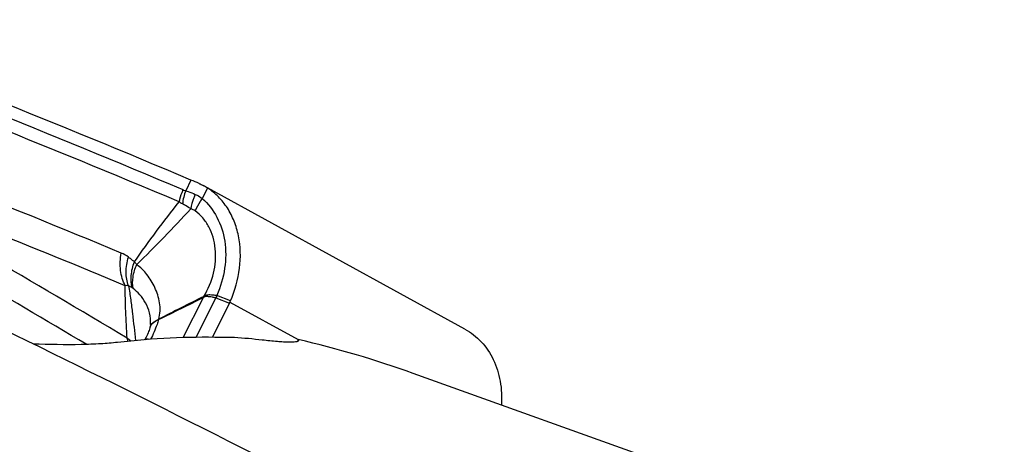
# Model space of a CAD drawing. Units: millimetres. Extents: x 0 to 594, y 0 to 420.
# Drawn here: x 108 to 116, y 131 to 134 of the extents above; entities that cross this region are included whole.
import ezdxf

# ---------------------------------------------------------------- set-up
doc = ezdxf.new("R2010")
doc.units = ezdxf.units.MM
doc.header["$LTSCALE"] = 32.67
doc.layers.add('607088417-000_CL', color=7, linetype='CONTINUOUS')
doc.layers.add('607088982-000_CL', color=7, linetype='CONTINUOUS')

msp = doc.modelspace()

# ---------------------------------------------------------------- linework, layer by layer
at = {"layer": '607088417-000_CL', "color": 9, "linetype": 'CONTINUOUS'}
for p, q in [((109.2457, 132.7472), (109.2034, 132.6607)), ((109.3792, 132.6826), (109.3367, 132.5982)), ((109.1831, 131.4733), (109.3463, 131.7978)), ((109.2862, 131.4755), (109.4467, 131.7946)), ((109.3475, 131.7987), (109.3464, 131.7978)), ((109.3501, 131.8067), (109.3483, 131.8061)), ((109.4467, 131.7946), (109.5559, 131.7508)), ((109.5648, 131.7695), (109.4556, 131.8132)), ((109.5604, 131.76), (110.1122, 131.4574))]:
    msp.add_line(p, q, dxfattribs=at)
at = {"layer": '607088417-000_CL', "color": 7, "linetype": 'CONTINUOUS'}
for p, q in [((111.4603, 131.5425), (109.3798, 132.6837)), ((109.5558, 131.7507), (109.4175, 131.4756)), ((108.913, 131.5516), (108.9098, 131.5413)), ((108.9132, 131.5516), (108.9132, 131.5518)), ((108.9134, 131.553), (108.9135, 131.5532)), ((108.918, 131.5804), (108.918, 131.5806)), ((108.8827, 131.4759), (108.8737, 131.4576))]:
    msp.add_line(p, q, dxfattribs=at)
for points in [[(108.9098, 131.5413), (108.9067, 131.5322), (108.9029, 131.5221), (108.8985, 131.5112), (108.8937, 131.4999), (108.8885, 131.4881), (108.8827, 131.4759)], [(108.918, 131.5802), (108.9179, 131.5784), (108.9173, 131.5728), (108.9165, 131.5671), (108.9155, 131.5614), (108.9141, 131.5556), (108.9134, 131.553)]]:
    msp.add_lwpolyline(points, dxfattribs=at)
at = {"layer": '607088417-000_CL', "color": 9, "linetype": 'CONTINUOUS'}
for centre, radius, start, end in [((74.225, 49.7157), 90.0171, 67.149538, 69.357975), ((74.2108, 49.6596), 89.9724, 67.149543, 69.359499), ((38.7617, 14.0283), 136.704, 59.21512, 60.324982), ((109.5796, 132.5103), 0.4052, 158.20257, 173.74964), ((38.7549, 13.8928), 136.6126, 59.348391, 60.317338), ((109.2199, 132.4151), 0.1014, 54.25451, 76.1898), ((108.5642, 131.8753), 0.3051, 54.66491, 67.42797), ((107.8165, 131.2513), 1.281, 39.35362, 40.63992), ((109.0681, 131.8933), 0.295, 341.29403, 342.93064), ((109.4456, 131.7881), 0.027, 68.23506, 73.49334), ((108.8079, 131.6777), 0.1854, 341.55164, 342.50616), ((108.9895, 131.5319), 0.079, 154.79535, 164.35817), ((108.5768, 131.2685), 0.2526, 44.58226, 52.92759), ((108.8778, 131.4535), 0.00542, 143.13684, 153.48173), ((108.8731, 131.2769), 0.1847, 79.94548, 80.52056)]:
    msp.add_arc(centre, radius, start, end, dxfattribs=at)
at = {"layer": '607088417-000_CL', "color": 7, "linetype": 'CONTINUOUS'}
for centre, radius, start, end in [((74.2283, 49.3889), 89.6524, 67.400044, 69.377424), ((74.3113, 49.2466), 89.5211, 67.399679, 68.966884), ((106.3102, 125.7895), 7.5516, 66.5887, 67.12501), ((62.8013, 38.7455), 103.0978, 63.609842, 65.595062), ((109.1066, 132.2603), 0.5026, 57.15689, 61.23546), ((67.3092, 216.6281), 94.6746, 296.115757, 296.360437), ((135.0656, 80.5401), 57.3549, 116.640418, 117.047593), ((109.0883, 131.864), 0.2664, 345.60825, 347.43252), ((109.1115, 131.9742), 0.4974, 333.30099, 334.50053), ((109.2601, 131.9033), 0.3327, 334.50079, 336.29894), ((61.1429, 35.4281), 106.8067, 61.631277, 63.603937)]:
    msp.add_arc(centre, radius, start, end, dxfattribs=at)
msp.add_ellipse((26.7709, -41.3769), major_axis=(88.9995, 171.0572), ratio=0.680475, start_param=0.054929, end_param=0.081501, dxfattribs=at)
for points, knots in [([(109.3107, 132.7194), (109.3138, 132.7181), (109.3266, 132.7123), (109.3392, 132.706), (109.3485, 132.7009)], [0, 0, 0, 0, 0.245625, 1, 1, 1, 1]), ([(109.5648, 131.7695), (109.6017, 131.8536), (109.6513, 132.0284), (109.6461, 132.2528), (109.5985, 132.415), (109.5437, 132.5223), (109.4707, 132.6136), (109.4109, 132.6621), (109.3792, 132.6826)], [0, 0, 0, 0, 0.273004, 0.531946, 0.654851, 0.773182, 0.887795, 1, 1, 1, 1]), ([(111.4607, 131.5423), (111.5095, 131.5154), (111.6005, 131.4438), (111.6985, 131.2965), (111.7536, 131.1198), (111.7597, 130.9933), (111.7557, 130.9291)], [0, 0, 0, 0, 0.233688, 0.475332, 0.730345, 1, 1, 1, 1])]:
    msp.add_open_spline(points, degree=3, knots=knots, dxfattribs=at)
at = {"layer": '607088417-000_CL', "color": 9, "linetype": 'CONTINUOUS'}
for points, knots in [([(109.1811, 132.6683), (109.1774, 132.6606), (109.1638, 132.6293), (109.1542, 132.5962), (109.1495, 132.5711)], [0, 0, 0, 0, 0.251486, 1, 1, 1, 1]), ([(109.1811, 132.6683), (109.1828, 132.6676), (109.1901, 132.6647), (109.1976, 132.6623), (109.2034, 132.6607)], [0, 0, 0, 0, 0.240621, 1, 1, 1, 1]), ([(109.2034, 132.6607), (109.2097, 132.6587), (109.2356, 132.6498), (109.261, 132.6395), (109.28, 132.6312)], [0, 0, 0, 0, 0.24155, 1, 1, 1, 1]), ([(109.28, 132.6312), (109.2757, 132.6218), (109.2597, 132.584), (109.2488, 132.544), (109.2441, 132.5136)], [0, 0, 0, 0, 0.25288, 1, 1, 1, 1]), ([(109.28, 132.6312), (109.2849, 132.6291), (109.3047, 132.6198), (109.3234, 132.6081), (109.3367, 132.5982)], [0, 0, 0, 0, 0.242964, 1, 1, 1, 1]), ([(108.7885, 132.0856), (108.8462, 132.1693), (108.9652, 132.3323), (109.0881, 132.4923), (109.1495, 132.5712)], [0, 0, 0, 0, 0.504133, 1, 1, 1, 1]), ([(109.1768, 132.5544), (109.1744, 132.5557), (109.1651, 132.5609), (109.156, 132.5666), (109.1495, 132.5712)], [0, 0, 0, 0, 0.25673, 1, 1, 1, 1]), ([(109.2441, 132.5136), (109.2384, 132.5174), (109.2163, 132.5316), (109.1938, 132.5451), (109.1768, 132.5544)], [0, 0, 0, 0, 0.261075, 1, 1, 1, 1]), ([(109.3367, 132.5982), (109.3307, 132.5902), (109.3085, 132.5585), (109.2899, 132.5241), (109.2792, 132.4975)], [0, 0, 0, 0, 0.25803, 1, 1, 1, 1]), ([(109.3367, 132.5982), (109.3848, 132.556), (109.4673, 132.4485), (109.5304, 132.2496), (109.5276, 132.029), (109.4844, 131.8838), (109.4533, 131.814)], [0, 0, 0, 0, 0.227298, 0.469135, 0.728309, 1, 1, 1, 1]), ([(109.2441, 132.5136), (109.1725, 132.4374), (109.0286, 132.2856), (108.8821, 132.1362), (108.807, 132.0635)], [0, 0, 0, 0, 0.500157, 1, 1, 1, 1]), ([(109.3501, 131.8067), (109.385, 131.8647), (109.4372, 131.9901), (109.4515, 132.1579), (109.4277, 132.2841), (109.3937, 132.369), (109.3444, 132.4419), (109.302, 132.4811), (109.2792, 132.4975)], [0, 0, 0, 0, 0.26802, 0.529106, 0.654093, 0.773838, 0.888579, 1, 1, 1, 1]), ([(108.7144, 131.8933), (108.6941, 131.9309), (108.6685, 132.0195), (108.6728, 132.1107), (108.6813, 132.1569)], [0, 0, 0, 0, 0.476359, 1, 1, 1, 1]), ([(108.74, 131.8922), (108.7269, 131.9268), (108.7152, 132.0063), (108.7287, 132.0845), (108.7406, 132.1241)], [0, 0, 0, 0, 0.471642, 1, 1, 1, 1]), ([(108.7406, 132.1241), (108.7448, 132.1212), (108.7613, 132.1091), (108.7771, 132.0959), (108.7885, 132.0856)], [0, 0, 0, 0, 0.247561, 1, 1, 1, 1]), ([(108.7703, 131.8771), (108.7615, 131.909), (108.7575, 131.9813), (108.7752, 132.0505), (108.7885, 132.0856)], [0, 0, 0, 0, 0.468957, 1, 1, 1, 1]), ([(108.7783, 131.8714), (108.772, 131.9011), (108.7728, 131.9683), (108.7928, 132.0314), (108.807, 132.0635)], [0, 0, 0, 0, 0.463445, 1, 1, 1, 1]), ([(108.9846, 131.622), (108.9911, 131.6438), (108.9982, 131.6886), (108.9935, 131.7552), (108.9781, 131.8186), (108.9476, 131.8968), (108.8952, 131.9837), (108.8385, 132.0413), (108.807, 132.0636)], [0, 0, 0, 0, 0.135872, 0.267941, 0.397408, 0.5244, 0.769127, 1, 1, 1, 1]), ([(108.729, 131.47), (108.7247, 131.5417), (108.7174, 131.6826), (108.7136, 131.8238), (108.7143, 131.8933)], [0, 0, 0, 0, 0.50824, 1, 1, 1, 1]), ([(108.74, 131.8923), (108.7382, 131.8927), (108.7298, 131.8943), (108.7211, 131.8942), (108.7143, 131.8933)], [0, 0, 0, 0, 0.210963, 1, 1, 1, 1]), ([(108.74, 131.8922), (108.7474, 131.8547), (108.759, 131.7799), (108.7775, 131.6322), (108.7889, 131.5221), (108.796, 131.4493)], [0, 0, 0, 0, 0.256777, 0.508484, 1, 1, 1, 1]), ([(108.7703, 131.8771), (108.7678, 131.8787), (108.7581, 131.8845), (108.7478, 131.8894), (108.74, 131.8922)], [0, 0, 0, 0, 0.262084, 1, 1, 1, 1]), ([(108.7784, 131.8714), (108.7777, 131.8719), (108.7751, 131.8739), (108.7723, 131.8758), (108.7703, 131.8771)], [0, 0, 0, 0, 0.261397, 1, 1, 1, 1]), ([(108.9181, 131.5806), (108.9201, 131.6115), (108.9155, 131.6725), (108.882, 131.754), (108.835, 131.8201), (108.7977, 131.8563), (108.7784, 131.8714)], [0, 0, 0, 0, 0.277642, 0.537401, 0.780095, 1, 1, 1, 1]), ([(109.4468, 131.7947), (109.4374, 131.7968), (109.4195, 131.8006), (109.3974, 131.8033), (109.381, 131.8049), (109.3656, 131.8055), (109.3543, 131.8021), (109.3475, 131.7987)], [0, 0, 0, 0, 0.28494, 0.543506, 0.661503, 0.773328, 1, 1, 1, 1]), ([(109.3501, 131.8067), (109.3537, 131.8095), (109.3611, 131.8144), (109.3732, 131.819), (109.3855, 131.8207), (109.4026, 131.8215), (109.4254, 131.8193), (109.4437, 131.8161), (109.4533, 131.814)], [0, 0, 0, 0, 0.128677, 0.246225, 0.359907, 0.476662, 0.725911, 1, 1, 1, 1]), ([(108.9837, 131.6191), (108.9798, 131.6059), (108.962, 131.5513), (108.9386, 131.4987), (108.9189, 131.4597)], [0, 0, 0, 0, 0.23925, 1, 1, 1, 1]), ([(108.932, 131.5846), (108.9351, 131.5881), (108.9502, 131.6025), (108.9689, 131.6127), (108.9837, 131.6191)], [0, 0, 0, 0, 0.224047, 1, 1, 1, 1]), ([(108.9329, 131.5874), (108.9361, 131.5909), (108.9512, 131.6053), (108.9698, 131.6157), (108.9846, 131.622)], [0, 0, 0, 0, 0.227507, 1, 1, 1, 1]), ([(108.9132, 131.5518), (108.9141, 131.5548), (108.9183, 131.5668), (108.9255, 131.5776), (108.932, 131.5846)], [0, 0, 0, 0, 0.245716, 1, 1, 1, 1]), ([(108.9181, 131.5655), (108.919, 131.5675), (108.9231, 131.5753), (108.9284, 131.5825), (108.9329, 131.5874)], [0, 0, 0, 0, 0.243482, 1, 1, 1, 1]), ([(108.736, 131.4438), (108.7356, 131.4461), (108.7339, 131.455), (108.7314, 131.4637), (108.729, 131.47)], [0, 0, 0, 0, 0.258213, 1, 1, 1, 1]), ([(108.9036, 131.459), (108.8969, 131.4601), (108.8873, 131.4616), (108.8756, 131.4596), (108.8734, 131.4568)], [0, 0, 0, 0, 0.653984, 1, 1, 1, 1]), ([(108.9064, 131.4588), (108.9022, 131.4597), (108.8945, 131.4611), (108.884, 131.4619), (108.8754, 131.4608), (108.8737, 131.4575)], [0, 0, 0, 0, 0.385918, 0.67696, 1, 1, 1, 1])]:
    msp.add_open_spline(points, degree=3, knots=knots, dxfattribs=at)
for points in [[(109.4533, 131.814), (109.4508, 131.8076), (109.4488, 131.8011), (109.4462, 131.7948)], [(109.4556, 131.8132), (109.4528, 131.8069), (109.4493, 131.801), (109.4462, 131.7949)]]:
    msp.add_open_spline(points, degree=3, dxfattribs=at)
at = {"layer": '607088982-000_CL', "color": 7, "linetype": 'CONTINUOUS'}
for p, q in [((110.1129, 131.4587), (110.1064, 131.4427)), ((116.1009, 129.3733), (111.0427, 131.1843))]:
    msp.add_line(p, q, dxfattribs=at)
for centre, major_axis, ratio, start_param, end_param in [((99.8391, 109.7037), (11.7425, 21.2308), 0.410976, 0.211335, 0.285213), ((102.1935, 108.8608), (9.2021, 22.19), 0.484042, 0.138703, 0.157485), ((102.4148, 108.7815), (8.9196, 22.2923), 0.594074, 0.021862, 0.089645)]:
    msp.add_ellipse(centre, major_axis=major_axis, ratio=ratio, start_param=start_param, end_param=end_param, dxfattribs=at)
for points, knots in [([(108.6523, 131.4346), (108.6073, 131.4295), (108.5088, 131.4217), (108.2815, 131.4138), (108.0993, 131.4169), (107.9707, 131.4216)], [0, 0, 0, 0, 0.199075, 0.434115, 1, 1, 1, 1]), ([(109.5972, 131.4747), (109.5892, 131.4744), (109.5535, 131.4734), (109.5178, 131.4738), (109.4901, 131.4745)], [0, 0, 0, 0, 0.223675, 1, 1, 1, 1]), ([(110.1147, 131.4494), (110.1135, 131.4464), (110.1081, 131.443), (110.1, 131.4404), (110.0865, 131.4377), (110.0644, 131.4361), (110.0316, 131.4361), (109.9906, 131.4378), (109.9198, 131.4429), (109.8628, 131.4489), (109.8222, 131.4534)], [0, 0, 0, 0, 0.032622, 0.057151, 0.088176, 0.170764, 0.281402, 0.420108, 0.586526, 1, 1, 1, 1]), ([(110.1129, 131.4587), (110.1139, 131.4572), (110.1155, 131.4542), (110.1153, 131.4507), (110.1147, 131.4494)], [0, 0, 0, 0, 0.554842, 1, 1, 1, 1])]:
    msp.add_open_spline(points, degree=3, knots=knots, dxfattribs=at)

doc.saveas('drawing.dxf')
